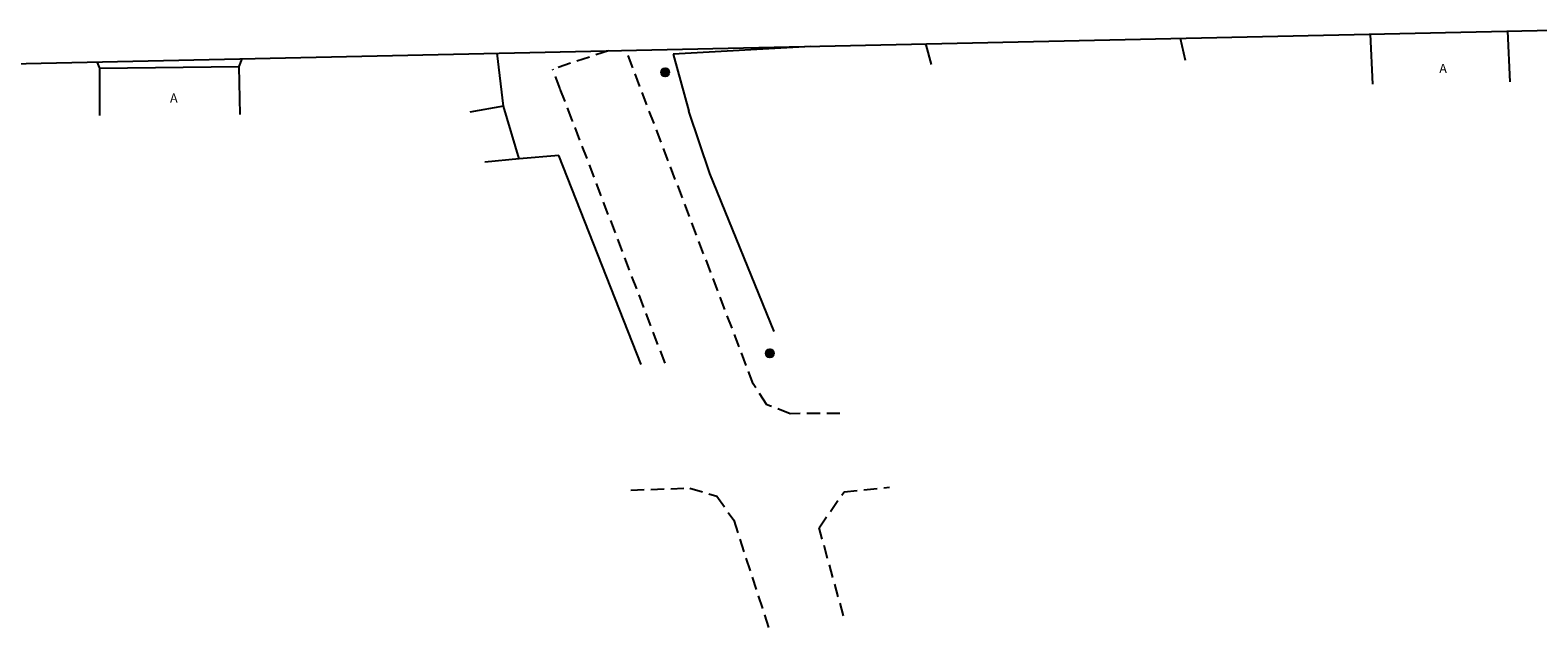
# Model space of a CAD drawing. Extents: x 287774 to 288675, y 1676868 to 1677241.
# Drawn here: x 288023 to 288165, y 1677004 to 1677061 of the extents above; entities that cross this region are included whole.
import ezdxf

# ---------------------------------------------------------------- set-up
doc = ezdxf.new("R2010")
doc.units = 0
doc.header["$LTSCALE"] = 5
doc.header["$MEASUREMENT"] = 0
doc.linetypes.add('HIDDEN', pattern=[0.375, 0.25, -0.125])
doc.linetypes.add('LIN0', pattern=[0])
doc.layers.get('0').update_dxf_attribs({"linetype": 'CONTINUOUS'})
for name, color, linetype in [('ANGULOSEDISTANCIAS', 7, 'CONTINUOUS'), ('CADASTROEXTERNO', 3, 'CONTINUOUS'), ('MEIOFIOSEPOSTES', 1, 'HIDDEN'), ('PROJETOGEOMETRICO', 4, 'CONTINUOUS')]:
    doc.layers.add(name, color=color, linetype=linetype)
doc.styles.add('ROMAND', font='ROMAND.shx', dxfattribs={"height": 2})

# ---------------------------------------------------------------- blocks, each defined once
blk = doc.blocks.new('*X18')
at = {"color": 0}
for p, q in [((188097.91, 1677050.83), (188097.64, 1677051.2)), ((188098, 1677050.81), (188097.65, 1677051.29)), ((188097.78, 1677050.89), (188097.66, 1677051.06)), ((188098.07, 1677050.81), (188097.68, 1677051.36)), ((188098.14, 1677050.83), (188097.71, 1677051.42)), ((188098.2, 1677050.85), (188097.75, 1677051.47)), ((188098.25, 1677050.89), (188097.8, 1677051.51)), ((188098.3, 1677050.93), (188097.85, 1677051.54)), ((188098.34, 1677050.98), (188097.91, 1677051.56)), ((188098.37, 1677051.04), (188097.98, 1677051.58)), ((188098.4, 1677051.11), (188098.06, 1677051.58)), ((188098.41, 1677051.2), (188098.15, 1677051.56)), ((188098.36, 1677051.37), (188098.29, 1677051.46))]:
    blk.add_line(p, q, dxfattribs=at)
blk = doc.blocks.new('*X17')
at = {"color": 0}
for p, q in [((188088.04, 1677077.29), (188087.77, 1677077.67)), ((188088.13, 1677077.28), (188087.78, 1677077.76)), ((188087.92, 1677077.36), (188087.8, 1677077.53)), ((188088.21, 1677077.28), (188087.81, 1677077.83)), ((188088.27, 1677077.3), (188087.85, 1677077.89)), ((188088.33, 1677077.32), (188087.89, 1677077.93)), ((188088.39, 1677077.35), (188087.93, 1677077.97)), ((188088.43, 1677077.39), (188087.99, 1677078.01)), ((188088.47, 1677077.44), (188088.05, 1677078.03)), ((188088.51, 1677077.51), (188088.12, 1677078.04)), ((188088.53, 1677077.58), (188088.19, 1677078.04)), ((188088.54, 1677077.67), (188088.29, 1677078.02)), ((188088.5, 1677077.84), (188088.43, 1677077.93))]:
    blk.add_line(p, q, dxfattribs=at)

msp = doc.modelspace()

# ---------------------------------------------------------------- linework, layer by layer
at = {"layer": 'CADASTROEXTERNO', "color": 3}
for p, q in [((288149.651, 1677060.188), (288149.877, 1677055.467)), ((288162.601, 1677060.47), (288162.83, 1677055.693)), ((288096.935, 1677059.039), (288083.979, 1677058.316)), ((288107.794, 1677059.194), (288108.279, 1677057.341)), ((288131.759, 1677059.798), (288132.223, 1677057.729)), ((288029.93, 1677056.994), (288029.692, 1677057.574)), ((288043.319, 1677057.87), (288043.044, 1677057.134)), ((288067.981, 1677053.405), (288067.378, 1677058.395)), ((288083.979, 1677058.316), (288085.439, 1677052.921)), ((288029.93, 1677056.994), (288043.044, 1677057.134)), ((288029.93, 1677052.518), (288029.93, 1677056.994)), ((288043.044, 1677057.134), (288043.124, 1677052.603)), ((288067.981, 1677053.405), (288064.821, 1677052.847)), ((288069.456, 1677048.446), (288067.981, 1677053.405)), ((288087.434, 1677047.062), (288085.439, 1677052.921)), ((288073.184, 1677048.751), (288069.456, 1677048.446)), ((288080.966, 1677029.078), (288073.184, 1677048.751)), ((288069.456, 1677048.446), (288066.233, 1677048.128)), ((288093.485, 1677032.186), (288087.434, 1677047.062))]:
    msp.add_line(p, q, dxfattribs=at)
at = {"layer": 'CADASTROEXTERNO'}
msp.add_line((288107.794, 1677059.194), (288107.749, 1677059.275), dxfattribs=at)
at = {"layer": 'MEIOFIOSEPOSTES', "color": 10}
for p, q in [((288077.866, 1677058.623), (288072.629, 1677056.889)), ((288091.52, 1677027.234), (288079.536, 1677058.66)), ((288073.305, 1677055.029), (288072.629, 1677056.889)), ((288074.465, 1677052.088), (288073.305, 1677055.029)), ((288083.206, 1677029.192), (288074.465, 1677052.088))]:
    msp.add_line(p, q, dxfattribs=at)
at = {"layer": 'MEIOFIOSEPOSTES', "color": 10, "extrusion": (0, 0, -1)}
for p, q in [((288092.783, 1677025.276), (288091.52, 1677027.234)), ((288094.997, 1677024.428), (288092.783, 1677025.276)), ((288099.693, 1677024.461), (288094.997, 1677024.428)), ((288100.079, 1677017.074), (288104.359, 1677017.514)), ((288079.992, 1677017.239), (288085.542, 1677017.421)), ((288085.542, 1677017.421), (288088.089, 1677016.666)), ((288088.089, 1677016.666), (288089.672, 1677014.391)), ((288097.719, 1677013.674), (288100.079, 1677017.074)), ((288089.672, 1677014.391), (288093.066, 1677003.973)), ((288100.029, 1677005.374), (288097.719, 1677013.674))]:
    msp.add_line(p, q, dxfattribs=at)
at = {"layer": 'MEIOFIOSEPOSTES', "color": 3, "linetype": 'LIN0'}
for centre in [(288083.213, 1677056.589), (288093.079, 1677030.121)]:
    msp.add_circle(centre, 0.384, dxfattribs=at)
at = {"layer": 'PROJETOGEOMETRICO', "color": 7, "linetype": 'Continuous'}
msp.add_lwpolyline([(287833.055, 1677053.288), (288166.845, 1677060.563)], dxfattribs=at)

# ---------------------------------------------------------------- block references
at = {"layer": 'MEIOFIOSEPOSTES', "color": 3, "linetype": 'Continuous'}
for name in ['*X17', '*X18']:
    msp.add_blockref(name, (99995.056, -21.072), dxfattribs=at)

# ---------------------------------------------------------------- texts
at = {"layer": 'ANGULOSEDISTANCIAS', "color": 4, "style": 'ROMAND'}
for p in [(288156.178, 1677056.52), (288036.552, 1677053.739)]:
    msp.add_text('A', height=0.862, rotation=0.22898, dxfattribs=at).set_placement(p)

doc.saveas('drawing.dxf')
